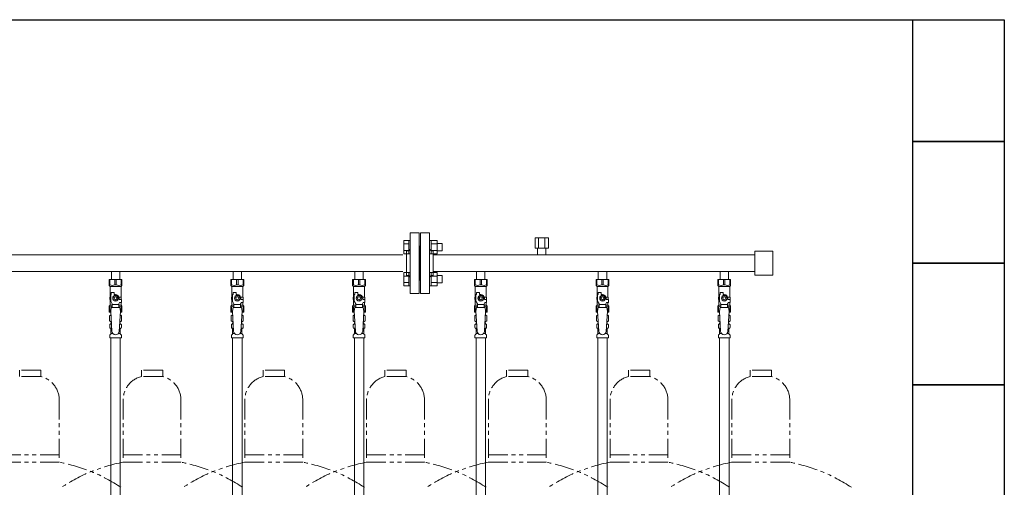
# Model space of a CAD drawing. Units: millimetres. Extents: x 4327 to 15014, y 7259 to 13227.
# Drawn here: x 9620 to 11238, y 8606 to 9374 of the extents above; entities that cross this region are included whole.
import ezdxf

# ---------------------------------------------------------------- set-up
doc = ezdxf.new("R2010")
doc.units = ezdxf.units.MM
doc.linetypes.add('PHANTOM', pattern=[63.5, 31.75, -6.35, 6.35, -6.35, 6.35, -6.35])
doc.linetypes.add('実線', pattern=[0])
for name, color, linetype in [('CSLAYER17', 7, 'Continuous'), ('NoLayerName_009', 7, 'Continuous'), ('NoLayerName_010', 7, 'Continuous'), ('ガス管', 7, 'Continuous')]:
    doc.layers.add(name, color=color, linetype=linetype)
doc.layers.add('ガス配管細', color=4, linetype='Continuous', lineweight=20)
doc.layers.add('図面枠', color=7, linetype='Continuous', lineweight=50)

msp = doc.modelspace()

# ---------------------------------------------------------------- linework, layer by layer
at = {"color": 3, "linetype": 'Continuous', "lineweight": 9}
for p, q in [((10251.2, 8989.4), (10251.2, 9011.4)), ((10251.2, 9011.4), (10259.2, 9011.4)), ((10259.2, 8989.4), (10259.2, 9011.4)), ((10259.2, 9011.4), (10261.5, 9011.4)), ((10261.5, 9011.4), (10261.5, 8989.4)), ((10295.8, 9011.4), (10293.5, 9011.4)), ((10293.5, 9011.4), (10293.5, 8989.4)), ((10295.8, 8989.4), (10295.8, 9011.4)), ((10305.8, 9011.4), (10295.8, 9011.4)), ((10305.8, 8989.4), (10305.8, 9011.4)), ((10251.2, 9005.9), (10259.2, 9005.9)), ((10251.2, 8994.9), (10259.2, 8994.9)), ((10305.8, 9005.9), (10295.8, 9005.9)), ((10305.8, 8994.9), (10295.8, 8994.9)), ((10314.2, 9006.4), (10305.8, 9006.4)), ((10314.2, 8994.4), (10305.8, 8994.4)), ((10314.2, 8994.4), (10314.2, 9006.4)), ((10251.2, 8989.4), (10259.2, 8989.4)), ((10259.2, 8989.4), (10261.5, 8989.4)), ((10295.8, 8989.4), (10293.5, 8989.4)), ((10305.8, 8989.4), (10295.8, 8989.4)), ((10251.2, 8936.4), (10251.2, 8958.3)), ((10251.2, 8958.3), (10259.2, 8958.3)), ((10251.2, 8952.8), (10259.2, 8952.8)), ((10259.2, 8936.4), (10259.2, 8958.4)), ((10259.2, 8958.4), (10261.5, 8958.4)), ((10261.5, 8958.4), (10261.5, 8936.4)), ((10295.8, 8958.4), (10293.5, 8958.4)), ((10293.5, 8958.4), (10293.5, 8936.4)), ((10295.8, 8936.4), (10295.8, 8958.4)), ((10305.8, 8958.3), (10295.8, 8958.3)), ((10305.8, 8952.8), (10295.8, 8952.8)), ((10305.8, 8936.4), (10305.8, 8958.3)), ((10314.2, 8953.4), (10305.8, 8953.4)), ((10314.2, 8941.4), (10314.2, 8953.4)), ((10251.2, 8941.9), (10259.2, 8941.9)), ((10251.2, 8936.4), (10259.2, 8936.4)), ((10259.2, 8936.4), (10261.5, 8936.4)), ((10295.8, 8936.4), (10293.5, 8936.4)), ((10305.8, 8941.9), (10295.8, 8941.9)), ((10305.8, 8936.4), (10295.8, 8936.4)), ((10314.2, 8941.4), (10305.8, 8941.4))]:
    msp.add_line(p, q, dxfattribs=at)
at = {"color": 3, "lineweight": 9}
for p, q in [((9769.1, 8873.6), (9770.9, 8873.6)), ((9769.1, 8867), (9771.3, 8867)), ((9783.8, 8867), (9786, 8867)), ((9784.2, 8873.6), (9786, 8873.6)), ((9969.1, 8873.6), (9970.9, 8873.6)), ((9969.1, 8867), (9971.3, 8867)), ((9983.8, 8867), (9986, 8867)), ((9984.2, 8873.6), (9986, 8873.6)), ((10169.1, 8873.6), (10170.9, 8873.6)), ((10169.1, 8867), (10171.3, 8867)), ((10183.8, 8867), (10186, 8867)), ((10184.2, 8873.6), (10186, 8873.6)), ((10369.1, 8873.6), (10370.9, 8873.6)), ((10369.1, 8867), (10371.3, 8867)), ((10383.8, 8867), (10386, 8867)), ((10384.2, 8873.6), (10386, 8873.6)), ((10569.1, 8873.6), (10570.9, 8873.6)), ((10569.1, 8867), (10571.3, 8867)), ((10583.8, 8867), (10586, 8867)), ((10584.2, 8873.6), (10586, 8873.6)), ((10769.1, 8873.6), (10770.9, 8873.6)), ((10769.1, 8867), (10771.3, 8867)), ((10783.8, 8867), (10786, 8867)), ((10784.2, 8873.6), (10786, 8873.6)), ((9769.8, 8858.2), (9773.2, 8858.2)), ((9781.9, 8858.2), (9785.2, 8858.2)), ((9969.8, 8858.2), (9973.2, 8858.2)), ((9981.9, 8858.2), (9985.2, 8858.2)), ((10169.8, 8858.2), (10173.2, 8858.2)), ((10181.9, 8858.2), (10185.2, 8858.2)), ((10369.8, 8858.2), (10373.2, 8858.2)), ((10381.9, 8858.2), (10385.2, 8858.2)), ((10569.8, 8858.2), (10573.2, 8858.2)), ((10581.9, 8858.2), (10585.2, 8858.2)), ((10769.8, 8858.2), (10773.2, 8858.2)), ((10781.9, 8858.2), (10785.2, 8858.2))]:
    msp.add_line(p, q, dxfattribs=at)
at = {"layer": 'CSLAYER17', "color": 3, "lineweight": 9}
for p, q in [((9767, 8947.3), (9788, 8947.3)), ((9767, 8937.3), (9767, 8947.3)), ((9768.2, 8938.3), (9768.2, 8947.3)), ((9776.4, 8938.3), (9776.4, 8947.3)), ((9778.7, 8938.3), (9778.7, 8947.3)), ((9786.9, 8938.3), (9786.9, 8947.3)), ((9788, 8937.3), (9788, 8947.3)), ((9967, 8947.3), (9988, 8947.3)), ((9967, 8937.3), (9967, 8947.3)), ((9968.2, 8938.3), (9968.2, 8947.3)), ((9976.4, 8938.3), (9976.4, 8947.3)), ((9978.7, 8938.3), (9978.7, 8947.3)), ((9986.9, 8938.3), (9986.9, 8947.3)), ((9988, 8937.3), (9988, 8947.3)), ((10167, 8947.3), (10188, 8947.3)), ((10167, 8937.3), (10167, 8947.3)), ((10168.2, 8938.3), (10168.2, 8947.3)), ((10176.4, 8938.3), (10176.4, 8947.3)), ((10178.7, 8938.3), (10178.7, 8947.3)), ((10186.9, 8938.3), (10186.9, 8947.3)), ((10188, 8937.3), (10188, 8947.3)), ((10367, 8947.3), (10388, 8947.3)), ((10367, 8937.3), (10367, 8947.3)), ((10368.2, 8938.3), (10368.2, 8947.3)), ((10376.4, 8938.3), (10376.4, 8947.3)), ((10378.7, 8938.3), (10378.7, 8947.3)), ((10386.9, 8938.3), (10386.9, 8947.3)), ((10388, 8937.3), (10388, 8947.3)), ((10567, 8947.3), (10588, 8947.3)), ((10567, 8937.3), (10567, 8947.3)), ((10568.2, 8938.3), (10568.2, 8947.3)), ((10576.4, 8938.3), (10576.4, 8947.3)), ((10578.7, 8938.3), (10578.7, 8947.3)), ((10586.9, 8938.3), (10586.9, 8947.3)), ((10588, 8937.3), (10588, 8947.3)), ((10767, 8947.3), (10788, 8947.3)), ((10767, 8937.3), (10767, 8947.3)), ((10768.2, 8938.3), (10768.2, 8947.3)), ((10776.4, 8938.3), (10776.4, 8947.3)), ((10778.7, 8938.3), (10778.7, 8947.3)), ((10786.9, 8938.3), (10786.9, 8947.3)), ((10788, 8937.3), (10788, 8947.3)), ((9768.2, 8938.3), (9767, 8938.3)), ((9767, 8937.3), (9768.5, 8935.8)), ((9768.5, 8918.3), (9768.5, 8935.8)), ((9768.5, 8935.8), (9786.5, 8935.8)), ((9776.4, 8938.3), (9778.7, 8938.3)), ((9788, 8937.3), (9786.5, 8935.8)), ((9786.5, 8918.3), (9786.5, 8935.8)), ((9786.9, 8938.3), (9788, 8938.3)), ((9968.2, 8938.3), (9967, 8938.3)), ((9967, 8937.3), (9968.5, 8935.8)), ((9968.5, 8918.3), (9968.5, 8935.8)), ((9968.5, 8935.8), (9986.5, 8935.8)), ((9976.4, 8938.3), (9978.7, 8938.3)), ((9988, 8937.3), (9986.5, 8935.8)), ((9986.5, 8918.3), (9986.5, 8935.8)), ((9986.9, 8938.3), (9988, 8938.3)), ((10168.2, 8938.3), (10167, 8938.3)), ((10167, 8937.3), (10168.5, 8935.8)), ((10168.5, 8918.3), (10168.5, 8935.8)), ((10168.5, 8935.8), (10186.5, 8935.8)), ((10176.4, 8938.3), (10178.7, 8938.3)), ((10188, 8937.3), (10186.5, 8935.8)), ((10186.5, 8918.3), (10186.5, 8935.8)), ((10186.9, 8938.3), (10188, 8938.3)), ((10368.2, 8938.3), (10367, 8938.3)), ((10367, 8937.3), (10368.5, 8935.8)), ((10368.5, 8918.3), (10368.5, 8935.8)), ((10368.5, 8935.8), (10386.5, 8935.8)), ((10376.4, 8938.3), (10378.7, 8938.3)), ((10388, 8937.3), (10386.5, 8935.8)), ((10386.5, 8918.3), (10386.5, 8935.8)), ((10386.9, 8938.3), (10388, 8938.3)), ((10568.2, 8938.3), (10567, 8938.3)), ((10567, 8937.3), (10568.5, 8935.8)), ((10568.5, 8918.3), (10568.5, 8935.8)), ((10568.5, 8935.8), (10586.5, 8935.8)), ((10576.4, 8938.3), (10578.7, 8938.3)), ((10588, 8937.3), (10586.5, 8935.8)), ((10586.5, 8918.3), (10586.5, 8935.8)), ((10586.9, 8938.3), (10588, 8938.3)), ((10768.2, 8938.3), (10767, 8938.3)), ((10767, 8937.3), (10768.5, 8935.8)), ((10768.5, 8918.3), (10768.5, 8935.8)), ((10768.5, 8935.8), (10786.5, 8935.8)), ((10776.4, 8938.3), (10778.7, 8938.3)), ((10788, 8937.3), (10786.5, 8935.8)), ((10786.5, 8918.3), (10786.5, 8935.8)), ((10786.9, 8938.3), (10788, 8938.3)), ((9769.5, 8918.3), (9768, 8918.3)), ((9768, 8918.3), (9768, 8914.3)), ((9768, 8914.3), (9769.5, 8914.3)), ((9768.5, 8904.8), (9768.5, 8914.3)), ((9769.5, 8911.5), (9769.5, 8922.3)), ((9770.5, 8922.3), (9769.5, 8922.3)), ((9770.5, 8922.3), (9770.5, 8925.9)), ((9770.5, 8925.9), (9775.5, 8925.9)), ((9775.2, 8920.3), (9772.9, 8916.3)), ((9772.9, 8916.3), (9775.2, 8912.3)), ((9779.9, 8920.3), (9775.2, 8920.3)), ((9775.5, 8922.3), (9775.5, 8925.9)), ((9777.5, 8922.3), (9775.5, 8922.3)), ((9782.2, 8916.3), (9779.9, 8920.3)), ((9779.9, 8912.3), (9782.2, 8916.3)), ((9783.2, 8918.3), (9787, 8918.3)), ((9783.5, 8916.3), (9783.5, 8914.3)), ((9787.1, 8914.3), (9783.5, 8914.3)), ((9787, 8918.3), (9787, 8914.3)), ((9787, 8918.3), (9787, 8914.3)), ((9787.1, 8909.3), (9787.1, 8914.3)), ((9969.5, 8918.3), (9968, 8918.3)), ((9968, 8918.3), (9968, 8914.3)), ((9968, 8914.3), (9969.5, 8914.3)), ((9968.5, 8904.8), (9968.5, 8914.3)), ((9969.5, 8911.5), (9969.5, 8922.3)), ((9970.5, 8922.3), (9969.5, 8922.3)), ((9970.5, 8922.3), (9970.5, 8925.9)), ((9970.5, 8925.9), (9975.5, 8925.9)), ((9975.2, 8920.3), (9972.9, 8916.3)), ((9972.9, 8916.3), (9975.2, 8912.3)), ((9979.9, 8920.3), (9975.2, 8920.3)), ((9975.5, 8922.3), (9975.5, 8925.9)), ((9977.5, 8922.3), (9975.5, 8922.3)), ((9982.2, 8916.3), (9979.9, 8920.3)), ((9979.9, 8912.3), (9982.2, 8916.3)), ((9983.2, 8918.3), (9987, 8918.3)), ((9983.5, 8916.3), (9983.5, 8914.3)), ((9987.1, 8914.3), (9983.5, 8914.3)), ((9987, 8918.3), (9987, 8914.3)), ((9987, 8918.3), (9987, 8914.3)), ((9987.1, 8909.3), (9987.1, 8914.3)), ((10169.5, 8918.3), (10168, 8918.3)), ((10168, 8918.3), (10168, 8914.3)), ((10168, 8914.3), (10169.5, 8914.3)), ((10168.5, 8904.8), (10168.5, 8914.3)), ((10169.5, 8911.5), (10169.5, 8922.3)), ((10170.5, 8922.3), (10169.5, 8922.3)), ((10170.5, 8922.3), (10170.5, 8925.9)), ((10170.5, 8925.9), (10175.5, 8925.9)), ((10175.2, 8920.3), (10172.9, 8916.3)), ((10172.9, 8916.3), (10175.2, 8912.3)), ((10179.9, 8920.3), (10175.2, 8920.3)), ((10175.5, 8922.3), (10175.5, 8925.9)), ((10177.5, 8922.3), (10175.5, 8922.3)), ((10182.2, 8916.3), (10179.9, 8920.3)), ((10179.9, 8912.3), (10182.2, 8916.3)), ((10183.2, 8918.3), (10187, 8918.3)), ((10183.5, 8916.3), (10183.5, 8914.3)), ((10187.1, 8914.3), (10183.5, 8914.3)), ((10187, 8918.3), (10187, 8914.3)), ((10187, 8918.3), (10187, 8914.3)), ((10187.1, 8909.3), (10187.1, 8914.3)), ((10369.5, 8918.3), (10368, 8918.3)), ((10368, 8918.3), (10368, 8914.3)), ((10368, 8914.3), (10369.5, 8914.3)), ((10368.5, 8904.8), (10368.5, 8914.3)), ((10369.5, 8911.5), (10369.5, 8922.3)), ((10370.5, 8922.3), (10369.5, 8922.3)), ((10370.5, 8922.3), (10370.5, 8925.9)), ((10370.5, 8925.9), (10375.5, 8925.9)), ((10375.2, 8920.3), (10372.9, 8916.3)), ((10372.9, 8916.3), (10375.2, 8912.3)), ((10379.9, 8920.3), (10375.2, 8920.3)), ((10375.5, 8922.3), (10375.5, 8925.9)), ((10377.5, 8922.3), (10375.5, 8922.3)), ((10382.2, 8916.3), (10379.9, 8920.3)), ((10379.9, 8912.3), (10382.2, 8916.3)), ((10383.2, 8918.3), (10387, 8918.3)), ((10383.5, 8916.3), (10383.5, 8914.3)), ((10387.1, 8914.3), (10383.5, 8914.3)), ((10387, 8918.3), (10387, 8914.3)), ((10387, 8918.3), (10387, 8914.3)), ((10387.1, 8909.3), (10387.1, 8914.3)), ((10569.5, 8918.3), (10568, 8918.3)), ((10568, 8918.3), (10568, 8914.3)), ((10568, 8914.3), (10569.5, 8914.3)), ((10568.5, 8904.8), (10568.5, 8914.3)), ((10569.5, 8911.5), (10569.5, 8922.3)), ((10570.5, 8922.3), (10569.5, 8922.3)), ((10570.5, 8922.3), (10570.5, 8925.9)), ((10570.5, 8925.9), (10575.5, 8925.9)), ((10575.2, 8920.3), (10572.9, 8916.3)), ((10572.9, 8916.3), (10575.2, 8912.3)), ((10579.9, 8920.3), (10575.2, 8920.3)), ((10575.5, 8922.3), (10575.5, 8925.9)), ((10577.5, 8922.3), (10575.5, 8922.3)), ((10582.2, 8916.3), (10579.9, 8920.3)), ((10579.9, 8912.3), (10582.2, 8916.3)), ((10583.2, 8918.3), (10587, 8918.3)), ((10583.5, 8916.3), (10583.5, 8914.3)), ((10587.1, 8914.3), (10583.5, 8914.3)), ((10587, 8918.3), (10587, 8914.3)), ((10587, 8918.3), (10587, 8914.3)), ((10587.1, 8909.3), (10587.1, 8914.3)), ((10769.5, 8918.3), (10768, 8918.3)), ((10768, 8918.3), (10768, 8914.3)), ((10768, 8914.3), (10769.5, 8914.3)), ((10768.5, 8904.8), (10768.5, 8914.3)), ((10769.5, 8911.5), (10769.5, 8922.3)), ((10770.5, 8922.3), (10769.5, 8922.3)), ((10770.5, 8922.3), (10770.5, 8925.9)), ((10770.5, 8925.9), (10775.5, 8925.9)), ((10775.2, 8920.3), (10772.9, 8916.3)), ((10772.9, 8916.3), (10775.2, 8912.3)), ((10779.9, 8920.3), (10775.2, 8920.3)), ((10775.5, 8922.3), (10775.5, 8925.9)), ((10777.5, 8922.3), (10775.5, 8922.3)), ((10782.2, 8916.3), (10779.9, 8920.3)), ((10779.9, 8912.3), (10782.2, 8916.3)), ((10783.2, 8918.3), (10787, 8918.3)), ((10783.5, 8916.3), (10783.5, 8914.3)), ((10787.1, 8914.3), (10783.5, 8914.3)), ((10787, 8918.3), (10787, 8914.3)), ((10787, 8918.3), (10787, 8914.3)), ((10787.1, 8909.3), (10787.1, 8914.3)), ((9767, 8903.3), (9768.5, 8904.8)), ((9767, 8903.3), (9767, 8893.3)), ((9768.2, 8902.3), (9767, 8902.3)), ((9768.2, 8902.3), (9768.2, 8893.3)), ((9768.5, 8904.8), (9772, 8904.8)), ((9772, 8907.2), (9769.5, 8911.5)), ((9770.5, 8901.3), (9769.5, 8895.1)), ((9784.5, 8901.3), (9770.5, 8901.3)), ((9772, 8901.3), (9772, 8907.2)), ((9783, 8906.1), (9772, 8906.1)), ((9775.2, 8912.3), (9779.9, 8912.3)), ((9783, 8907.2), (9784.2, 8909.3)), ((9783, 8901.3), (9783, 8907.2)), ((9783, 8904.8), (9786.5, 8904.8)), ((9787.1, 8909.3), (9784.2, 8909.3)), ((9784.5, 8901.3), (9785.5, 8895.1)), ((9786.5, 8904.8), (9786.5, 8909.3)), ((9788, 8903.3), (9786.5, 8904.8)), ((9786.9, 8902.3), (9786.9, 8893.3)), ((9786.9, 8902.3), (9788, 8902.3)), ((9788, 8903.3), (9788, 8893.3)), ((9967, 8903.3), (9968.5, 8904.8)), ((9967, 8903.3), (9967, 8893.3)), ((9968.2, 8902.3), (9967, 8902.3)), ((9968.2, 8902.3), (9968.2, 8893.3)), ((9968.5, 8904.8), (9972, 8904.8)), ((9972, 8907.2), (9969.5, 8911.5)), ((9970.5, 8901.3), (9969.5, 8895.1)), ((9984.5, 8901.3), (9970.5, 8901.3)), ((9972, 8901.3), (9972, 8907.2)), ((9983, 8906.1), (9972, 8906.1)), ((9975.2, 8912.3), (9979.9, 8912.3)), ((9983, 8907.2), (9984.2, 8909.3)), ((9983, 8901.3), (9983, 8907.2)), ((9983, 8904.8), (9986.5, 8904.8)), ((9987.1, 8909.3), (9984.2, 8909.3)), ((9984.5, 8901.3), (9985.5, 8895.1)), ((9986.5, 8904.8), (9986.5, 8909.3)), ((9988, 8903.3), (9986.5, 8904.8)), ((9986.9, 8902.3), (9986.9, 8893.3)), ((9986.9, 8902.3), (9988, 8902.3)), ((9988, 8903.3), (9988, 8893.3)), ((10167, 8903.3), (10168.5, 8904.8)), ((10167, 8903.3), (10167, 8893.3)), ((10168.2, 8902.3), (10167, 8902.3)), ((10168.2, 8902.3), (10168.2, 8893.3)), ((10168.5, 8904.8), (10172, 8904.8)), ((10172, 8907.2), (10169.5, 8911.5)), ((10170.5, 8901.3), (10169.5, 8895.1)), ((10184.5, 8901.3), (10170.5, 8901.3)), ((10172, 8901.3), (10172, 8907.2)), ((10183, 8906.1), (10172, 8906.1)), ((10175.2, 8912.3), (10179.9, 8912.3)), ((10183, 8907.2), (10184.2, 8909.3)), ((10183, 8901.3), (10183, 8907.2)), ((10183, 8904.8), (10186.5, 8904.8)), ((10187.1, 8909.3), (10184.2, 8909.3)), ((10184.5, 8901.3), (10185.5, 8895.1)), ((10186.5, 8904.8), (10186.5, 8909.3)), ((10188, 8903.3), (10186.5, 8904.8)), ((10186.9, 8902.3), (10186.9, 8893.3)), ((10186.9, 8902.3), (10188, 8902.3)), ((10188, 8903.3), (10188, 8893.3)), ((10367, 8903.3), (10368.5, 8904.8)), ((10367, 8903.3), (10367, 8893.3)), ((10368.2, 8902.3), (10367, 8902.3)), ((10368.2, 8902.3), (10368.2, 8893.3)), ((10368.5, 8904.8), (10372, 8904.8)), ((10372, 8907.2), (10369.5, 8911.5)), ((10370.5, 8901.3), (10369.5, 8895.1)), ((10384.5, 8901.3), (10370.5, 8901.3)), ((10372, 8901.3), (10372, 8907.2)), ((10383, 8906.1), (10372, 8906.1)), ((10375.2, 8912.3), (10379.9, 8912.3)), ((10383, 8907.2), (10384.2, 8909.3)), ((10383, 8901.3), (10383, 8907.2)), ((10383, 8904.8), (10386.5, 8904.8)), ((10387.1, 8909.3), (10384.2, 8909.3)), ((10384.5, 8901.3), (10385.5, 8895.1)), ((10386.5, 8904.8), (10386.5, 8909.3)), ((10388, 8903.3), (10386.5, 8904.8)), ((10386.9, 8902.3), (10386.9, 8893.3)), ((10386.9, 8902.3), (10388, 8902.3)), ((10388, 8903.3), (10388, 8893.3)), ((10567, 8903.3), (10568.5, 8904.8)), ((10567, 8903.3), (10567, 8893.3)), ((10568.2, 8902.3), (10567, 8902.3)), ((10568.2, 8902.3), (10568.2, 8893.3)), ((10568.5, 8904.8), (10572, 8904.8)), ((10572, 8907.2), (10569.5, 8911.5)), ((10570.5, 8901.3), (10569.5, 8895.1)), ((10584.5, 8901.3), (10570.5, 8901.3)), ((10572, 8901.3), (10572, 8907.2)), ((10583, 8906.1), (10572, 8906.1)), ((10575.2, 8912.3), (10579.9, 8912.3)), ((10583, 8907.2), (10584.2, 8909.3)), ((10583, 8901.3), (10583, 8907.2)), ((10583, 8904.8), (10586.5, 8904.8)), ((10587.1, 8909.3), (10584.2, 8909.3)), ((10584.5, 8901.3), (10585.5, 8895.1)), ((10586.5, 8904.8), (10586.5, 8909.3)), ((10588, 8903.3), (10586.5, 8904.8)), ((10586.9, 8902.3), (10586.9, 8893.3)), ((10586.9, 8902.3), (10588, 8902.3)), ((10588, 8903.3), (10588, 8893.3)), ((10767, 8903.3), (10768.5, 8904.8)), ((10767, 8903.3), (10767, 8893.3)), ((10768.2, 8902.3), (10767, 8902.3)), ((10768.2, 8902.3), (10768.2, 8893.3)), ((10768.5, 8904.8), (10772, 8904.8)), ((10772, 8907.2), (10769.5, 8911.5)), ((10770.5, 8901.3), (10769.5, 8895.1)), ((10784.5, 8901.3), (10770.5, 8901.3)), ((10772, 8901.3), (10772, 8907.2)), ((10783, 8906.1), (10772, 8906.1)), ((10775.2, 8912.3), (10779.9, 8912.3)), ((10783, 8907.2), (10784.2, 8909.3)), ((10783, 8901.3), (10783, 8907.2)), ((10783, 8904.8), (10786.5, 8904.8)), ((10787.1, 8909.3), (10784.2, 8909.3)), ((10784.5, 8901.3), (10785.5, 8895.1)), ((10786.5, 8904.8), (10786.5, 8909.3)), ((10788, 8903.3), (10786.5, 8904.8)), ((10786.9, 8902.3), (10786.9, 8893.3)), ((10786.9, 8902.3), (10788, 8902.3)), ((10788, 8903.3), (10788, 8893.3)), ((9767, 8893.3), (9769.7, 8893.3)), ((9769.5, 8895.1), (9771.5, 8862.3)), ((9785.5, 8895.1), (9783.5, 8861.9)), ((9785.4, 8893.3), (9788, 8893.3)), ((9967, 8893.3), (9969.7, 8893.3)), ((9969.5, 8895.1), (9971.5, 8862.3)), ((9985.5, 8895.1), (9983.5, 8861.9)), ((9985.4, 8893.3), (9988, 8893.3)), ((10167, 8893.3), (10169.7, 8893.3)), ((10169.5, 8895.1), (10171.5, 8862.3)), ((10185.5, 8895.1), (10183.5, 8861.9)), ((10185.4, 8893.3), (10188, 8893.3)), ((10367, 8893.3), (10369.7, 8893.3)), ((10369.5, 8895.1), (10371.5, 8862.3)), ((10385.5, 8895.1), (10383.5, 8861.9)), ((10385.4, 8893.3), (10388, 8893.3)), ((10567, 8893.3), (10569.7, 8893.3)), ((10569.5, 8895.1), (10571.5, 8862.3)), ((10585.5, 8895.1), (10583.5, 8861.9)), ((10585.4, 8893.3), (10588, 8893.3)), ((10767, 8893.3), (10769.7, 8893.3)), ((10769.5, 8895.1), (10771.5, 8862.3)), ((10785.5, 8895.1), (10783.5, 8861.9)), ((10785.4, 8893.3), (10788, 8893.3))]:
    msp.add_line(p, q, dxfattribs=at)
for centre, radius in [((9777.5, 8916.3), 4.62), ((9777.5, 8916.3), 2.5), ((9977.5, 8916.3), 4.62), ((9977.5, 8916.3), 2.5), ((10177.5, 8916.3), 4.62), ((10177.5, 8916.3), 2.5), ((10377.5, 8916.3), 4.62), ((10377.5, 8916.3), 2.5), ((10577.5, 8916.3), 4.62), ((10577.5, 8916.3), 2.5), ((10777.5, 8916.3), 4.62), ((10777.5, 8916.3), 2.5)]:
    msp.add_circle(centre, radius, dxfattribs=at)
for centre, radius, start, end in [((9772.3, 8947.2), 9.79, 245.4827, 294.5173), ((9782.8, 8947.2), 9.79, 245.4827, 294.5173), ((9972.3, 8947.2), 9.79, 245.4827, 294.5173), ((9982.8, 8947.2), 9.79, 245.4827, 294.5173), ((10172.3, 8947.2), 9.79, 245.4827, 294.5173), ((10182.8, 8947.2), 9.79, 245.4827, 294.5173), ((10372.3, 8947.2), 9.79, 245.4827, 294.5173), ((10382.8, 8947.2), 9.79, 245.4827, 294.5173), ((10572.3, 8947.2), 9.79, 245.4827, 294.5173), ((10582.8, 8947.2), 9.79, 245.4827, 294.5173), ((10772.3, 8947.2), 9.79, 245.4827, 294.5173), ((10782.8, 8947.2), 9.79, 245.4827, 294.5173), ((9777.5, 8916.3), 6, 0, 90), ((9977.5, 8916.3), 6, 0, 90), ((10177.5, 8916.3), 6, 0, 90), ((10377.5, 8916.3), 6, 0, 90), ((10577.5, 8916.3), 6, 0, 90), ((10777.5, 8916.3), 6, 0, 90), ((9772.3, 8893.4), 9.79, 91.4635, 114.5173), ((9782.8, 8893.4), 9.79, 65.4827, 88.5365), ((9972.3, 8893.4), 9.79, 91.4635, 114.5173), ((9982.8, 8893.4), 9.79, 65.4827, 88.5365), ((10172.3, 8893.4), 9.79, 91.4635, 114.5173), ((10182.8, 8893.4), 9.79, 65.4827, 88.5365), ((10372.3, 8893.4), 9.79, 91.4635, 114.5173), ((10382.8, 8893.4), 9.79, 65.4827, 88.5365), ((10572.3, 8893.4), 9.79, 91.4635, 114.5173), ((10582.8, 8893.4), 9.79, 65.4827, 88.5365), ((10772.3, 8893.4), 9.79, 91.4635, 114.5173), ((10782.8, 8893.4), 9.79, 65.4827, 88.5365), ((9777.5, 8862.3), 6, 180, 356.5298), ((9977.5, 8862.3), 6, 180, 356.5298), ((10177.5, 8862.3), 6, 180, 356.5298), ((10377.5, 8862.3), 6, 180, 356.5298), ((10577.5, 8862.3), 6, 180, 356.5298), ((10777.5, 8862.3), 6, 180, 356.5298)]:
    msp.add_arc(centre, radius, start, end, dxfattribs=at)
at = {"layer": 'NoLayerName_009', "color": 3, "linetype": 'Continuous', "lineweight": 9}
for p, q in [((9767.7, 8887.5), (9769, 8888.3)), ((9767.7, 8887.5), (9767.7, 8879)), ((9769, 8888.3), (9770, 8888.3)), ((9769, 8888.3), (9770, 8888.3)), ((9785.1, 8888.3), (9786, 8888.3)), ((9785.1, 8888.3), (9786, 8888.3)), ((9787.4, 8887.5), (9786, 8888.3)), ((9787.4, 8887.5), (9787.4, 8879)), ((9967.7, 8887.5), (9969, 8888.3)), ((9967.7, 8887.5), (9967.7, 8879)), ((9969, 8888.3), (9970, 8888.3)), ((9969, 8888.3), (9970, 8888.3)), ((9985.1, 8888.3), (9986, 8888.3)), ((9985.1, 8888.3), (9986, 8888.3)), ((9987.4, 8887.5), (9986, 8888.3)), ((9987.4, 8887.5), (9987.4, 8879)), ((10167.7, 8887.5), (10169, 8888.3)), ((10167.7, 8887.5), (10167.7, 8879)), ((10169, 8888.3), (10170, 8888.3)), ((10169, 8888.3), (10170, 8888.3)), ((10185.1, 8888.3), (10186, 8888.3)), ((10185.1, 8888.3), (10186, 8888.3)), ((10187.4, 8887.5), (10186, 8888.3)), ((10187.4, 8887.5), (10187.4, 8879)), ((10367.7, 8887.5), (10369, 8888.3)), ((10367.7, 8887.5), (10367.7, 8879)), ((10369, 8888.3), (10370, 8888.3)), ((10369, 8888.3), (10370, 8888.3)), ((10385.1, 8888.3), (10386, 8888.3)), ((10385.1, 8888.3), (10386, 8888.3)), ((10387.4, 8887.5), (10386, 8888.3)), ((10387.4, 8887.5), (10387.4, 8879)), ((10567.7, 8887.5), (10569, 8888.3)), ((10567.7, 8887.5), (10567.7, 8879)), ((10569, 8888.3), (10570, 8888.3)), ((10569, 8888.3), (10570, 8888.3)), ((10585.1, 8888.3), (10586, 8888.3)), ((10585.1, 8888.3), (10586, 8888.3)), ((10587.4, 8887.5), (10586, 8888.3)), ((10587.4, 8887.5), (10587.4, 8879)), ((10767.7, 8887.5), (10769, 8888.3)), ((10767.7, 8887.5), (10767.7, 8879)), ((10769, 8888.3), (10770, 8888.3)), ((10769, 8888.3), (10770, 8888.3)), ((10785.1, 8888.3), (10786, 8888.3)), ((10785.1, 8888.3), (10786, 8888.3)), ((10787.4, 8887.5), (10786, 8888.3)), ((10787.4, 8887.5), (10787.4, 8879)), ((9767.7, 8879), (9769, 8878.3)), ((9768, 8868), (9768, 8872.5)), ((9768.7, 8873.5), (9769.1, 8873.6)), ((9768.7, 8867.1), (9769.1, 8867)), ((9769, 8878.3), (9770.6, 8878.3)), ((9769.8, 8874.5), (9769.8, 8875.3)), ((9769.8, 8858.2), (9769.8, 8866)), ((9770.5, 8877.8), (9770.5, 8876.3)), ((9770.5, 8876.3), (9770.7, 8876.3)), ((9784.4, 8876.3), (9784.5, 8876.3)), ((9784.5, 8878.3), (9786, 8878.3)), ((9784.5, 8877.8), (9784.5, 8876.3)), ((9785.2, 8874.5), (9785.2, 8875.3)), ((9785.2, 8858.2), (9785.2, 8866)), ((9787.4, 8879), (9786, 8878.3)), ((9786.4, 8873.5), (9786, 8873.6)), ((9786.4, 8867.1), (9786, 8867)), ((9787.1, 8868), (9787.1, 8872.5)), ((9967.7, 8879), (9969, 8878.3)), ((9968, 8868), (9968, 8872.5)), ((9968.7, 8873.5), (9969.1, 8873.6)), ((9968.7, 8867.1), (9969.1, 8867)), ((9969, 8878.3), (9970.6, 8878.3)), ((9969.8, 8874.5), (9969.8, 8875.3)), ((9969.8, 8858.2), (9969.8, 8866)), ((9970.5, 8877.8), (9970.5, 8876.3)), ((9970.5, 8876.3), (9970.7, 8876.3)), ((9984.4, 8876.3), (9984.5, 8876.3)), ((9984.5, 8878.3), (9986, 8878.3)), ((9984.5, 8877.8), (9984.5, 8876.3)), ((9985.2, 8874.5), (9985.2, 8875.3)), ((9985.2, 8858.2), (9985.2, 8866)), ((9987.4, 8879), (9986, 8878.3)), ((9986.4, 8873.5), (9986, 8873.6)), ((9986.4, 8867.1), (9986, 8867)), ((9987.1, 8868), (9987.1, 8872.5)), ((10167.7, 8879), (10169, 8878.3)), ((10168, 8868), (10168, 8872.5)), ((10168.7, 8873.5), (10169.1, 8873.6)), ((10168.7, 8867.1), (10169.1, 8867)), ((10169, 8878.3), (10170.6, 8878.3)), ((10169.8, 8874.5), (10169.8, 8875.3)), ((10169.8, 8858.2), (10169.8, 8866)), ((10170.5, 8877.8), (10170.5, 8876.3)), ((10170.5, 8876.3), (10170.7, 8876.3)), ((10184.4, 8876.3), (10184.5, 8876.3)), ((10184.5, 8878.3), (10186, 8878.3)), ((10184.5, 8877.8), (10184.5, 8876.3)), ((10185.2, 8874.5), (10185.2, 8875.3)), ((10185.2, 8858.2), (10185.2, 8866)), ((10187.4, 8879), (10186, 8878.3)), ((10186.4, 8873.5), (10186, 8873.6)), ((10186.4, 8867.1), (10186, 8867)), ((10187.1, 8868), (10187.1, 8872.5)), ((10367.7, 8879), (10369, 8878.3)), ((10368, 8868), (10368, 8872.5)), ((10368.7, 8873.5), (10369.1, 8873.6)), ((10368.7, 8867.1), (10369.1, 8867)), ((10369, 8878.3), (10370.6, 8878.3)), ((10369.8, 8874.5), (10369.8, 8875.3)), ((10369.8, 8858.2), (10369.8, 8866)), ((10370.5, 8877.8), (10370.5, 8876.3)), ((10370.5, 8876.3), (10370.7, 8876.3)), ((10384.4, 8876.3), (10384.5, 8876.3)), ((10384.5, 8878.3), (10386, 8878.3)), ((10384.5, 8877.8), (10384.5, 8876.3)), ((10385.2, 8874.5), (10385.2, 8875.3)), ((10385.2, 8858.2), (10385.2, 8866)), ((10387.4, 8879), (10386, 8878.3)), ((10386.4, 8873.5), (10386, 8873.6)), ((10386.4, 8867.1), (10386, 8867)), ((10387.1, 8868), (10387.1, 8872.5)), ((10567.7, 8879), (10569, 8878.3)), ((10568, 8868), (10568, 8872.5)), ((10568.7, 8873.5), (10569.1, 8873.6)), ((10568.7, 8867.1), (10569.1, 8867)), ((10569, 8878.3), (10570.6, 8878.3)), ((10569.8, 8874.5), (10569.8, 8875.3)), ((10569.8, 8858.2), (10569.8, 8866)), ((10570.5, 8877.8), (10570.5, 8876.3)), ((10570.5, 8876.3), (10570.7, 8876.3)), ((10584.4, 8876.3), (10584.5, 8876.3)), ((10584.5, 8878.3), (10586, 8878.3)), ((10584.5, 8877.8), (10584.5, 8876.3)), ((10585.2, 8874.5), (10585.2, 8875.3)), ((10585.2, 8858.2), (10585.2, 8866)), ((10587.4, 8879), (10586, 8878.3)), ((10586.4, 8873.5), (10586, 8873.6)), ((10586.4, 8867.1), (10586, 8867)), ((10587.1, 8868), (10587.1, 8872.5)), ((10767.7, 8879), (10769, 8878.3)), ((10768, 8868), (10768, 8872.5)), ((10768.7, 8873.5), (10769.1, 8873.6)), ((10768.7, 8867.1), (10769.1, 8867)), ((10769, 8878.3), (10770.6, 8878.3)), ((10769.8, 8874.5), (10769.8, 8875.3)), ((10769.8, 8858.2), (10769.8, 8866)), ((10770.5, 8877.8), (10770.5, 8876.3)), ((10770.5, 8876.3), (10770.7, 8876.3)), ((10784.4, 8876.3), (10784.5, 8876.3)), ((10784.5, 8878.3), (10786, 8878.3)), ((10784.5, 8877.8), (10784.5, 8876.3)), ((10785.2, 8874.5), (10785.2, 8875.3)), ((10785.2, 8858.2), (10785.2, 8866)), ((10787.4, 8879), (10786, 8878.3)), ((10786.4, 8873.5), (10786, 8873.6)), ((10786.4, 8867.1), (10786, 8867)), ((10787.1, 8868), (10787.1, 8872.5)), ((9768, 8851.3), (9768, 8855.5)), ((9768, 8851.3), (9787.1, 8851.3)), ((9768.3, 8856.2), (9769.6, 8857.5)), ((9786.8, 8856.2), (9785.5, 8857.5)), ((9787.1, 8851.3), (9787.1, 8855.5)), ((9968, 8851.3), (9968, 8855.5)), ((9968, 8851.3), (9987.1, 8851.3)), ((9968.3, 8856.2), (9969.6, 8857.5)), ((9986.8, 8856.2), (9985.5, 8857.5)), ((9987.1, 8851.3), (9987.1, 8855.5)), ((10168, 8851.3), (10168, 8855.5)), ((10168, 8851.3), (10187.1, 8851.3)), ((10168.3, 8856.2), (10169.6, 8857.5)), ((10186.8, 8856.2), (10185.5, 8857.5)), ((10187.1, 8851.3), (10187.1, 8855.5)), ((10368, 8851.3), (10368, 8855.5)), ((10368, 8851.3), (10387.1, 8851.3)), ((10368.3, 8856.2), (10369.6, 8857.5)), ((10386.8, 8856.2), (10385.5, 8857.5)), ((10387.1, 8851.3), (10387.1, 8855.5)), ((10568, 8851.3), (10568, 8855.5)), ((10568, 8851.3), (10587.1, 8851.3)), ((10568.3, 8856.2), (10569.6, 8857.5)), ((10586.8, 8856.2), (10585.5, 8857.5)), ((10587.1, 8851.3), (10587.1, 8855.5)), ((10768, 8851.3), (10768, 8855.5)), ((10768, 8851.3), (10787.1, 8851.3)), ((10768.3, 8856.2), (10769.6, 8857.5)), ((10786.8, 8856.2), (10785.5, 8857.5)), ((10787.1, 8851.3), (10787.1, 8855.5))]:
    msp.add_line(p, q, dxfattribs=at)
for centre, radius, start, end in [((9770.2, 8883.9), 4.34, 92.9529, 115.6158), ((9784.9, 8883.9), 4.34, 64.3842, 87.017), ((9970.2, 8883.9), 4.34, 92.9529, 115.6158), ((9984.9, 8883.9), 4.34, 64.3842, 87.017), ((10170.2, 8883.9), 4.34, 92.9529, 115.6158), ((10184.9, 8883.9), 4.34, 64.3842, 87.017), ((10370.2, 8883.9), 4.34, 92.9529, 115.6158), ((10384.9, 8883.9), 4.34, 64.3842, 87.017), ((10570.2, 8883.9), 4.34, 92.9529, 115.6158), ((10584.9, 8883.9), 4.34, 64.3842, 87.017), ((10770.2, 8883.9), 4.34, 92.9529, 115.6158), ((10784.9, 8883.9), 4.34, 64.3842, 87.017), ((9769, 8872.5), 1, 105, 180), ((9769, 8868), 1, 180, 255), ((9770.2, 8882.6), 4.34, 244.3842, 275.0777), ((9768.8, 8874.5), 1, 285, 360), ((9768.8, 8866), 1, 360, 75), ((9770.8, 8875.3), 1, 98.7985, 180), ((9769.9, 8874.6), 0.612, 90, 90.1686), ((9770, 8877.8), 0.5, 360, 90), ((9784.2, 8875.3), 1, 360, 80.8383), ((9784.9, 8882.6), 4.34, 264.9966, 295.6158), ((9785, 8877.8), 0.5, 90, 180), ((9786.2, 8874.5), 1, 180, 255), ((9786.2, 8866), 1, 105, 180), ((9786.1, 8872.5), 1, 360, 75), ((9786.1, 8868), 1, 285, 360), ((9969, 8872.5), 1, 105, 180), ((9969, 8868), 1, 180, 255), ((9970.2, 8882.6), 4.34, 244.3842, 275.0777), ((9968.8, 8874.5), 1, 285, 360), ((9968.8, 8866), 1, 360, 75), ((9970.8, 8875.3), 1, 98.7985, 180), ((9969.9, 8874.6), 0.612, 90, 90.1686), ((9970, 8877.8), 0.5, 360, 90), ((9984.2, 8875.3), 1, 360, 80.8383), ((9984.9, 8882.6), 4.34, 264.9966, 295.6158), ((9985, 8877.8), 0.5, 90, 180), ((9986.2, 8874.5), 1, 180, 255), ((9986.2, 8866), 1, 105, 180), ((9986.1, 8872.5), 1, 360, 75), ((9986.1, 8868), 1, 285, 360), ((10169, 8872.5), 1, 105, 180), ((10169, 8868), 1, 180, 255), ((10170.2, 8882.6), 4.34, 244.3842, 275.0777), ((10168.8, 8874.5), 1, 285, 360), ((10168.8, 8866), 1, 360, 75), ((10170.8, 8875.3), 1, 98.7985, 180), ((10169.9, 8874.6), 0.612, 90, 90.1686), ((10170, 8877.8), 0.5, 360, 90), ((10184.2, 8875.3), 1, 360, 80.8383), ((10184.9, 8882.6), 4.34, 264.9966, 295.6158), ((10185, 8877.8), 0.5, 90, 180), ((10186.2, 8874.5), 1, 180, 255), ((10186.2, 8866), 1, 105, 180), ((10186.1, 8872.5), 1, 360, 75), ((10186.1, 8868), 1, 285, 360), ((10369, 8872.5), 1, 105, 180), ((10369, 8868), 1, 180, 255), ((10370.2, 8882.6), 4.34, 244.3842, 275.0777), ((10368.8, 8874.5), 1, 285, 360), ((10368.8, 8866), 1, 360, 75), ((10370.8, 8875.3), 1, 98.7985, 180), ((10369.9, 8874.6), 0.612, 90, 90.1686), ((10370, 8877.8), 0.5, 360, 90), ((10384.2, 8875.3), 1, 360, 80.8383), ((10384.9, 8882.6), 4.34, 264.9966, 295.6158), ((10385, 8877.8), 0.5, 90, 180), ((10386.2, 8874.5), 1, 180, 255), ((10386.2, 8866), 1, 105, 180), ((10386.1, 8872.5), 1, 360, 75), ((10386.1, 8868), 1, 285, 360), ((10569, 8872.5), 1, 105, 180), ((10569, 8868), 1, 180, 255), ((10570.2, 8882.6), 4.34, 244.3842, 275.0777), ((10568.8, 8874.5), 1, 285, 360), ((10568.8, 8866), 1, 360, 75), ((10570.8, 8875.3), 1, 98.7985, 180), ((10569.9, 8874.6), 0.612, 90, 90.1686), ((10570, 8877.8), 0.5, 360, 90), ((10584.2, 8875.3), 1, 360, 80.8383), ((10584.9, 8882.6), 4.34, 264.9966, 295.6158), ((10585, 8877.8), 0.5, 90, 180), ((10586.2, 8874.5), 1, 180, 255), ((10586.2, 8866), 1, 105, 180), ((10586.1, 8872.5), 1, 360, 75), ((10586.1, 8868), 1, 285, 360), ((10769, 8872.5), 1, 105, 180), ((10769, 8868), 1, 180, 255), ((10770.2, 8882.6), 4.34, 244.3842, 275.0777), ((10768.8, 8874.5), 1, 285, 360), ((10768.8, 8866), 1, 360, 75), ((10770.8, 8875.3), 1, 98.7985, 180), ((10769.9, 8874.6), 0.612, 90, 90.1686), ((10770, 8877.8), 0.5, 360, 90), ((10784.2, 8875.3), 1, 360, 80.8383), ((10784.9, 8882.6), 4.34, 264.9966, 295.6158), ((10785, 8877.8), 0.5, 90, 180), ((10786.2, 8874.5), 1, 180, 255), ((10786.2, 8866), 1, 105, 180), ((10786.1, 8872.5), 1, 360, 75), ((10786.1, 8868), 1, 285, 360), ((9769, 8855.5), 1, 135, 180), ((9768.8, 8858.2), 1, 315, 360), ((9786.2, 8858.2), 1, 180, 225), ((9786.1, 8855.5), 1, 360, 45), ((9969, 8855.5), 1, 135, 180), ((9968.8, 8858.2), 1, 315, 360), ((9986.2, 8858.2), 1, 180, 225), ((9986.1, 8855.5), 1, 360, 45), ((10169, 8855.5), 1, 135, 180), ((10168.8, 8858.2), 1, 315, 360), ((10186.2, 8858.2), 1, 180, 225), ((10186.1, 8855.5), 1, 360, 45), ((10369, 8855.5), 1, 135, 180), ((10368.8, 8858.2), 1, 315, 360), ((10386.2, 8858.2), 1, 180, 225), ((10386.1, 8855.5), 1, 360, 45), ((10569, 8855.5), 1, 135, 180), ((10568.8, 8858.2), 1, 315, 360), ((10586.2, 8858.2), 1, 180, 225), ((10586.1, 8855.5), 1, 360, 45), ((10769, 8855.5), 1, 135, 180), ((10768.8, 8858.2), 1, 315, 360), ((10786.2, 8858.2), 1, 180, 225), ((10786.1, 8855.5), 1, 360, 45)]:
    msp.add_arc(centre, radius, start, end, dxfattribs=at)
at = {"layer": 'NoLayerName_010', "color": 3, "linetype": 'Continuous', "lineweight": 9}
for p, q in [((9769.8, 8851.3), (9769.8, 8325.3)), ((9785.3, 8851.3), (9785.3, 8325.3)), ((9969.8, 8851.3), (9969.8, 7925.3)), ((9985.3, 8851.3), (9985.3, 7925.3)), ((10169.8, 8851.3), (10169.8, 8325.3)), ((10185.3, 8851.3), (10185.3, 8325.3)), ((10369.8, 8851.3), (10369.8, 7925.3)), ((10385.3, 8851.3), (10385.3, 7925.3)), ((10569.8, 8851.3), (10569.8, 8325.3)), ((10585.3, 8851.3), (10585.3, 8325.3)), ((10769.8, 8851.3), (10769.8, 7925.3)), ((10785.3, 8851.3), (10785.3, 7925.3))]:
    msp.add_line(p, q, dxfattribs=at)
at = {"layer": 'ガス管', "color": 3, "linetype": '実線', "lineweight": 9, "ltscale": 0.001}
for p, q in [((10261.5, 9023.9), (10261.5, 8923.9)), ((10261.5, 9023.9), (10276.5, 9023.9)), ((10276.5, 9023.9), (10276.5, 8923.9)), ((10278.5, 9023.9), (10278.5, 8923.9)), ((10293.5, 9023.9), (10278.5, 9023.9)), ((10293.5, 9023.9), (10293.5, 8923.9)), ((10466.6, 9015.5), (10488.5, 9015.5)), ((10466.6, 9015.5), (10466.6, 8998.5)), ((10472.1, 9015.5), (10472.1, 8998.5)), ((10483, 9015.5), (10483, 8998.5)), ((10488.5, 9015.5), (10488.5, 8998.5)), ((10255.5, 8993.9), (10255.5, 8953.9)), ((10257.5, 8993.9), (10255.5, 8993.9)), ((10277.5, 9001.9), (10276.5, 9001.9)), ((10277.5, 9001.9), (10277.5, 8945.9)), ((10277.5, 9001.9), (10277.5, 8945.9)), ((10277.5, 9001.9), (10278.5, 9001.9)), ((10297.5, 8993.9), (10299.5, 8993.9)), ((10299.5, 8993.9), (10299.5, 8953.9)), ((10466.6, 8998.5), (10488.5, 8998.5)), ((10470.6, 8998.5), (10470.6, 8987.5)), ((10484.4, 8998.5), (10484.4, 8987.5)), ((10827.5, 8993.4), (10827.5, 8954.4)), ((10857.5, 8993.4), (10827.5, 8993.4)), ((10857.5, 8993.4), (10857.5, 8954.4)), ((10249.5, 8987.5), (9299.5, 8987.5)), ((10826.9, 8987.5), (10299.5, 8987.5)), ((10249.5, 8960.3), (9299.5, 8960.3)), ((9770.6, 8960.3), (9770.6, 8947.3)), ((9784.4, 8960.3), (9784.4, 8947.3)), ((9970.6, 8960.3), (9970.6, 8947.3)), ((9984.4, 8960.3), (9984.4, 8947.3)), ((10170.6, 8960.3), (10170.6, 8947.3)), ((10184.4, 8960.3), (10184.4, 8947.3)), ((10257.5, 8953.9), (10255.5, 8953.9)), ((10277.5, 8945.9), (10276.5, 8945.9)), ((10277.5, 8945.9), (10278.5, 8945.9)), ((10297.5, 8953.9), (10299.5, 8953.9)), ((10826.9, 8960.3), (10299.5, 8960.3)), ((10370.6, 8960.3), (10370.6, 8947.3)), ((10384.4, 8960.3), (10384.4, 8947.3)), ((10570.6, 8960.3), (10570.6, 8947.3)), ((10584.4, 8960.3), (10584.4, 8947.3)), ((10770.6, 8960.3), (10770.6, 8947.3)), ((10784.4, 8960.3), (10784.4, 8947.3)), ((10857.5, 8954.4), (10827.5, 8954.4)), ((10276.5, 8923.9), (10261.5, 8923.9)), ((10278.5, 8923.9), (10293.5, 8923.9))]:
    msp.add_line(p, q, dxfattribs=at)
for centre, start, end in [((10257.5, 8997.9), 270, 0), ((10297.5, 8997.9), 180, 270), ((10257.5, 8949.9), 0, 90), ((10297.5, 8949.9), 90, 180)]:
    msp.add_arc(centre, 4, start, end, dxfattribs=at)
at = {"layer": 'ガス配管細', "color": 4, "linetype": 'PHANTOM', "lineweight": 9}
for p, q in [((9655, 8797.9), (9620, 8797.9)), ((9620, 8797.9), (9620, 8787.9)), ((9655, 8787.9), (9620, 8787.9)), ((9655, 8797.9), (9655, 8787.9)), ((9855, 8797.9), (9820, 8797.9)), ((9820, 8797.9), (9820, 8787.9)), ((9855, 8787.9), (9820, 8787.9)), ((9855, 8797.9), (9855, 8787.9)), ((10055, 8797.9), (10020, 8797.9)), ((10020, 8797.9), (10020, 8787.9)), ((10055, 8787.9), (10020, 8787.9)), ((10055, 8797.9), (10055, 8787.9)), ((10255, 8797.9), (10220, 8797.9)), ((10220, 8797.9), (10220, 8787.9)), ((10255, 8787.9), (10220, 8787.9)), ((10255, 8797.9), (10255, 8787.9)), ((10455, 8797.9), (10420, 8797.9)), ((10420, 8797.9), (10420, 8787.9)), ((10455, 8787.9), (10420, 8787.9)), ((10455, 8797.9), (10455, 8787.9)), ((10655, 8797.9), (10620, 8797.9)), ((10620, 8797.9), (10620, 8787.9)), ((10655, 8787.9), (10620, 8787.9)), ((10655, 8797.9), (10655, 8787.9)), ((10855, 8797.9), (10820, 8797.9)), ((10820, 8797.9), (10820, 8787.9)), ((10855, 8787.9), (10820, 8787.9)), ((10855, 8797.9), (10855, 8787.9)), ((9685, 8749.1), (9685, 8646.9)), ((9790, 8749.1), (9790, 8646.9)), ((9885, 8749.1), (9885, 8646.9)), ((9990, 8749.1), (9990, 8646.9)), ((10085, 8749.1), (10085, 8646.9)), ((10190, 8749.1), (10190, 8646.9)), ((10285, 8749.1), (10285, 8646.9)), ((10390, 8749.1), (10390, 8646.9)), ((10485, 8749.1), (10485, 8646.9)), ((10590, 8749.1), (10590, 8646.9)), ((10685, 8749.1), (10685, 8646.9)), ((10790, 8749.1), (10790, 8646.9)), ((10885, 8749.1), (10885, 8646.9)), ((9590, 8658.9), (9685, 8658.9)), ((9790, 8658.9), (9885, 8658.9)), ((9990, 8658.9), (10085, 8658.9)), ((10190, 8658.9), (10285, 8658.9)), ((10390, 8658.9), (10485, 8658.9)), ((10590, 8658.9), (10685, 8658.9)), ((10790, 8658.9), (10885, 8658.9)), ((9590, 8646.9), (9685, 8646.9)), ((9790, 8646.9), (9885, 8646.9)), ((9990, 8646.9), (10085, 8646.9)), ((10190, 8646.9), (10285, 8646.9)), ((10390, 8646.9), (10485, 8646.9)), ((10590, 8646.9), (10685, 8646.9)), ((10790, 8646.9), (10885, 8646.9))]:
    msp.add_line(p, q, dxfattribs=at)
for centre, radius, start, end in [((9645, 8749.1), 40, 0, 75.5225), ((9830, 8749.1), 40, 104.4775, 180), ((9845, 8749.1), 40, 0, 75.5225), ((10030, 8749.1), 40, 104.4775, 180), ((10045, 8749.1), 40, 0, 75.5225), ((10230, 8749.1), 40, 104.4775, 180), ((10245, 8749.1), 40, 0, 75.5225), ((10430, 8749.1), 40, 104.4775, 180), ((10445, 8749.1), 40, 0, 75.5225), ((10630, 8749.1), 40, 104.4775, 180), ((10645, 8749.1), 40, 0, 75.5225), ((10830, 8749.1), 40, 104.4775, 180), ((10845, 8749.1), 40, 0, 75.5225), ((9635, 8378.6), 272.9, 56.3268, 79.4429), ((9840, 8378.6), 272.9, 100.5571, 123.6732), ((9835, 8378.6), 272.9, 56.3268, 79.4429), ((10040, 8378.6), 272.9, 100.5571, 123.6732), ((10035, 8378.6), 272.9, 56.3268, 79.4429), ((10240, 8378.6), 272.9, 100.5571, 123.6732), ((10235, 8378.6), 272.9, 56.3268, 79.4429), ((10440, 8378.6), 272.9, 100.5571, 123.6732), ((10435, 8378.6), 272.9, 56.3268, 79.4429), ((10640, 8378.6), 272.9, 100.5571, 123.6732), ((10635, 8378.6), 272.9, 56.3268, 79.4429), ((10840, 8378.6), 272.9, 100.5571, 123.6732), ((10835, 8378.6), 272.9, 56.3268, 79.4429)]:
    msp.add_arc(centre, radius, start, end, dxfattribs=at)
at = {"layer": '図面枠', "lineweight": 25, "ltscale": 0.5}
for p, q in [((4987.5, 9373.9), (11237.5, 9373.9)), ((11087.5, 9173.9), (11087.5, 9373.9)), ((11087.5, 9373.9), (11237.5, 9373.9)), ((11237.5, 9373.9), (11237.5, 9173.9)), ((11087.5, 8973.9), (11087.5, 9173.9)), ((11087.5, 9173.9), (11237.5, 9173.9)), ((11237.5, 9173.9), (11087.5, 9173.9)), ((11237.5, 9173.9), (11237.5, 8973.9)), ((11087.5, 8773.9), (11087.5, 8973.9)), ((11087.5, 8973.9), (11237.5, 8973.9)), ((11237.5, 8973.9), (11087.5, 8973.9)), ((11237.5, 8973.9), (11237.5, 8773.9)), ((11087.5, 8573.9), (11087.5, 8773.9)), ((11087.5, 8773.9), (11237.5, 8773.9)), ((11237.5, 8773.9), (11087.5, 8773.9)), ((11237.5, 8773.9), (11237.5, 8573.9))]:
    msp.add_line(p, q, dxfattribs=at)

doc.saveas('drawing.dxf')
